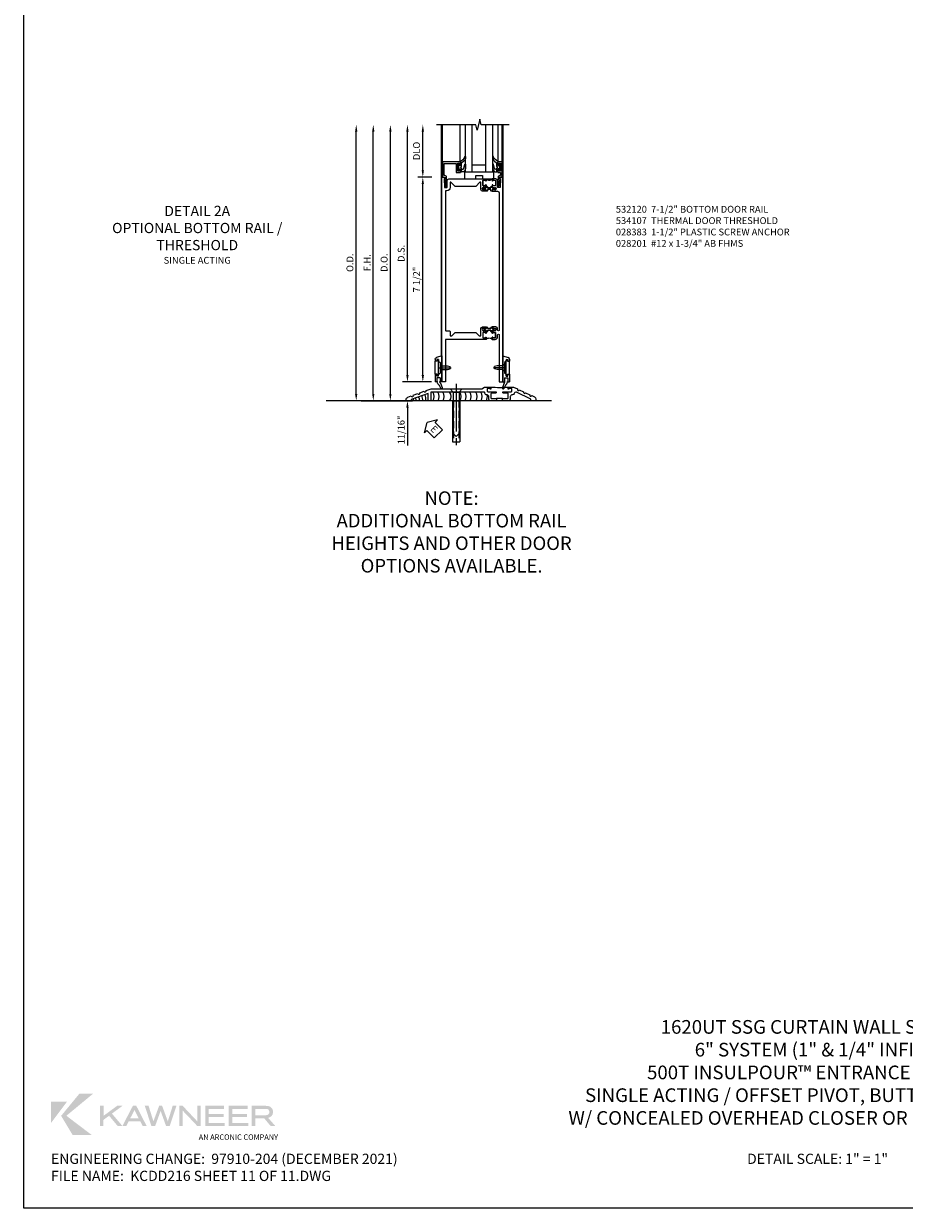
# Model space of a CAD drawing. Units: inches. Extents: x 0 to 152, y 0 to 97.
# Drawn here: x 0 to 32, y 0 to 43 of the extents above; entities that cross this region are included whole.
import ezdxf

# ---------------------------------------------------------------- set-up
doc = ezdxf.new("R2010")
doc.units = ezdxf.units.IN
doc.header["$MEASUREMENT"] = 0
doc.linetypes.add('CENTER', pattern=[2, 1.25, -0.25, 0.25, -0.25])
doc.linetypes.add('HIDDEN', pattern=[0.375, 0.25, -0.125])
doc.layers.get('0').update_dxf_attribs({"color": 4})
for name, color, linetype in [('CENTER', 1, 'CENTER'), ('DIME', 2, 'Continuous'), ('FORMAT', 7, 'Continuous'), ('Kawneer Logo-English', 7, 'Continuous'), ('PARTSLIST', 3, 'Continuous'), ('TEXT', 3, 'Continuous')]:
    doc.layers.add(name, color=color, linetype=linetype)
doc.styles.get("Standard").update_dxf_attribs({"font": 'arial.ttf'})
doc.dimstyles.new('EXT_ON-OFF', dxfattribs={"dimscale": 2, "dimtxt": 0.125, "dimasz": 0.125, "dimexe": 0.09, "dimexo": 0.1875, "dimgap": 0.05, "dimtad": 3, "dimdec": 5, "dimzin": 3, "dimdsep": 46, "dimlunit": 5, "dimtxsty": 'Standard', "dimcen": 0, "dimse2": 1, "dimazin": 0, "dimtfac": 1, "dimtdec": 5, "dimtofl": 0, "dimtmove": 0, "dimatfit": 0, "dimfxl": 1, "dimfrac": 2, "dimtolj": 1, "dimtzin": 3, "dimarcsym": 0})
doc.dimstyles.new('EXT_ON-ON', dxfattribs={"dimscale": 2, "dimtxt": 0.125, "dimasz": 0.125, "dimexe": 0.09, "dimexo": 0.1875, "dimgap": 0.05, "dimtad": 3, "dimdec": 5, "dimzin": 3, "dimdsep": 46, "dimlunit": 5, "dimtxsty": 'Standard', "dimcen": 0, "dimazin": 0, "dimtfac": 1, "dimtdec": 5, "dimtofl": 0, "dimtmove": 0, "dimatfit": 0, "dimfxl": 1, "dimfrac": 2, "dimtolj": 1, "dimtzin": 3, "dimarcsym": 0})

# ---------------------------------------------------------------- blocks, each defined once
blk = doc.blocks.new('Kawneer Logo English')
at = {"layer": 'Kawneer Logo-English'}
for points in [[(0.0002, 0.2564), (0, 0.1137), (0.0012, 0.1153), (0.0046, 0.1197), (0.0099, 0.1268), (0.0167, 0.136), (0.0248, 0.1468), (0.0339, 0.1588), (0.0435, 0.1717), (0.0535, 0.185), (0.0634, 0.1984), (0.073, 0.2112), (0.0821, 0.2234), (0.0902, 0.2342), (0.097, 0.2433), (0.1022, 0.2503), (0.1057, 0.2549), (0.1069, 0.2565)], [(0.2706, 0.0336), (0.2688, 0.035), (0.2633, 0.0391), (0.255, 0.0454), (0.2442, 0.0536), (0.2314, 0.0633), (0.2173, 0.0741), (0.202, 0.0857), (0.1863, 0.0976), (0.1706, 0.1096), (0.1553, 0.1211), (0.1411, 0.132), (0.1285, 0.1417), (0.1176, 0.15), (0.1094, 0.1563), (0.1041, 0.1604), (0.1023, 0.1619), (0.1044, 0.1637), (0.1101, 0.1683), (0.1189, 0.1757), (0.1304, 0.1851), (0.1439, 0.1963), (0.159, 0.2087), (0.1751, 0.2221), (0.1917, 0.2359), (0.2083, 0.2496), (0.2244, 0.2628), (0.2395, 0.2753), (0.253, 0.2864), (0.2644, 0.2959), (0.2731, 0.3031), (0.2788, 0.3078), (0.2808, 0.3095), (0.2799, 0.3095), (0.277, 0.3096), (0.2725, 0.3096), (0.2666, 0.3096), (0.2597, 0.3096), (0.252, 0.3096), (0.2438, 0.3096), (0.2352, 0.3096), (0.2267, 0.3096), (0.2184, 0.3095), (0.2106, 0.3095), (0.2037, 0.3095), (0.1979, 0.3095), (0.1933, 0.3095), (0.1904, 0.3095), (0.1894, 0.3095), (0.188, 0.3078), (0.1841, 0.303), (0.1781, 0.2958), (0.1702, 0.2862), (0.161, 0.2751), (0.1507, 0.2625), (0.1396, 0.2491), (0.1283, 0.2352), (0.1169, 0.2214), (0.1059, 0.208), (0.0955, 0.1955), (0.0863, 0.1843), (0.0785, 0.1748), (0.0724, 0.1675), (0.0686, 0.1627), (0.0672, 0.1612), (0.068, 0.1597), (0.0704, 0.1556), (0.0743, 0.1493), (0.0791, 0.1412), (0.0849, 0.1315), (0.0913, 0.1208), (0.0982, 0.1092), (0.1053, 0.0973), (0.1124, 0.0855), (0.1193, 0.0739), (0.1257, 0.0632), (0.1315, 0.0535), (0.1364, 0.0454), (0.1402, 0.0391), (0.1426, 0.035), (0.1435, 0.0336)], [(0.8092, 0.2278), (0.7789, 0.1309), (0.7782, 0.1288), (0.7776, 0.127), (0.7771, 0.1253), (0.7767, 0.1238), (0.7764, 0.1249), (0.7761, 0.126), (0.7759, 0.1268), (0.7758, 0.1272), (0.7756, 0.128), (0.7751, 0.1292), (0.774, 0.1323), (0.7721, 0.1373), (0.7698, 0.1436), (0.7671, 0.1512), (0.764, 0.1596), (0.7606, 0.1686), (0.7573, 0.1779), (0.7539, 0.1872), (0.7506, 0.1962), (0.7475, 0.2046), (0.7448, 0.2122), (0.7424, 0.2185), (0.7406, 0.2235), (0.7395, 0.2266), (0.7391, 0.2278), (0.7191, 0.2278), (0.6843, 0.1336), (0.6832, 0.1306), (0.6824, 0.1282), (0.6817, 0.1261), (0.6812, 0.1241), (0.6809, 0.1251), (0.6805, 0.1262), (0.6802, 0.1273), (0.6799, 0.1287), (0.6795, 0.1298), (0.6785, 0.1329), (0.677, 0.1378), (0.675, 0.1442), (0.6726, 0.1516), (0.67, 0.16), (0.6672, 0.169), (0.6643, 0.1782), (0.6614, 0.1875), (0.6586, 0.1964), (0.656, 0.2047), (0.6536, 0.2123), (0.6516, 0.2186), (0.6501, 0.2235), (0.6491, 0.2266), (0.6488, 0.2278), (0.6238, 0.2278), (0.6676, 0.0927), (0.6923, 0.0927), (0.726, 0.1855), (0.727, 0.1883), (0.7278, 0.1906), (0.7285, 0.1928), (0.729, 0.1947), (0.7299, 0.1922), (0.7307, 0.1894), (0.7318, 0.1863), (0.7331, 0.1827), (0.7655, 0.0927), (0.7896, 0.0927), (0.8341, 0.2278), (0.8306, 0.2278)], [(0.9726, 0.2278), (0.9726, 0.1355), (0.973, 0.1265), (0.973, 0.1255), (0.9731, 0.1238), (0.9717, 0.1254), (0.9711, 0.1263), (0.9642, 0.1339), (0.8756, 0.2278), (0.853, 0.2278), (0.853, 0.0927), (0.8757, 0.0927), (0.8757, 0.1928), (0.8757, 0.1931), (0.8756, 0.194), (0.8755, 0.1953), (0.8754, 0.1968), (0.8756, 0.1965), (0.8757, 0.1963), (0.8765, 0.1955), (0.8782, 0.1936), (0.8798, 0.1918), (0.8805, 0.1909), (0.8816, 0.1898), (0.8845, 0.1867), (0.8892, 0.1819), (0.8952, 0.1756), (0.9021, 0.1681), (0.91, 0.1598), (0.9184, 0.151), (0.9272, 0.1418), (0.9358, 0.1326), (0.9442, 0.1237), (0.9521, 0.1154), (0.9591, 0.108), (0.965, 0.1017), (0.9696, 0.0969), (0.9726, 0.0938), (0.9736, 0.0927), (0.9952, 0.0927), (0.9952, 0.2278), (0.9927, 0.2278)], [(1.0494, 0.1526), (1.0512, 0.1526), (1.0549, 0.1526), (1.0602, 0.1526), (1.0668, 0.1526), (1.0744, 0.1526), (1.0827, 0.1526), (1.0915, 0.1526), (1.1006, 0.1526), (1.1095, 0.1526), (1.1182, 0.1526), (1.1262, 0.1526), (1.1334, 0.1526), (1.1396, 0.1526), (1.1442, 0.1526), (1.1472, 0.1526), (1.1482, 0.1526), (1.1482, 0.173), (1.1472, 0.173), (1.1442, 0.173), (1.1396, 0.173), (1.1335, 0.173), (1.1262, 0.173), (1.1182, 0.173), (1.1095, 0.173), (1.1006, 0.173), (1.0915, 0.173), (1.0827, 0.173), (1.0744, 0.173), (1.0668, 0.173), (1.0602, 0.173), (1.0549, 0.173), (1.0512, 0.173), (1.0494, 0.173), (1.0494, 0.1754), (1.0494, 0.1794), (1.0494, 0.1844), (1.0494, 0.1899), (1.0494, 0.1953), (1.0494, 0.2003), (1.0494, 0.2043), (1.0494, 0.2067), (1.0512, 0.2067), (1.055, 0.2067), (1.0605, 0.2067), (1.0672, 0.2067), (1.075, 0.2067), (1.0835, 0.2067), (1.0925, 0.2067), (1.1019, 0.2067), (1.1111, 0.2067), (1.12, 0.2067), (1.1283, 0.2067), (1.1356, 0.2067), (1.1419, 0.2067), (1.1466, 0.2067), (1.1497, 0.2067), (1.1508, 0.2067), (1.1508, 0.2278), (1.1483, 0.2278), (1.0259, 0.2278), (1.0259, 0.0927), (1.1556, 0.0927), (1.1556, 0.1137), (1.1545, 0.1137), (1.1512, 0.1137), (1.1462, 0.1137), (1.1397, 0.1137), (1.1319, 0.1137), (1.1232, 0.1137), (1.1139, 0.1137), (1.1043, 0.1137), (1.0945, 0.1137), (1.0851, 0.1137), (1.0761, 0.1137), (1.0679, 0.1137), (1.0609, 0.1137), (1.0552, 0.1137), (1.0513, 0.1137), (1.0494, 0.1137), (1.0494, 0.1164), (1.0494, 0.1209), (1.0494, 0.1267), (1.0494, 0.1331), (1.0494, 0.1395), (1.0494, 0.1453), (1.0494, 0.1499)], [(1.2056, 0.1526), (1.2075, 0.1526), (1.2112, 0.1526), (1.2165, 0.1526), (1.223, 0.1526), (1.2306, 0.1526), (1.239, 0.1526), (1.2478, 0.1526), (1.2568, 0.1526), (1.2658, 0.1526), (1.2744, 0.1526), (1.2826, 0.1526), (1.2897, 0.1526), (1.2958, 0.1526), (1.3005, 0.1526), (1.3035, 0.1526), (1.3045, 0.1526), (1.3045, 0.173), (1.3035, 0.173), (1.3005, 0.173), (1.2958, 0.173), (1.2897, 0.173), (1.2826, 0.173), (1.2744, 0.173), (1.2658, 0.173), (1.2568, 0.173), (1.2478, 0.173), (1.239, 0.173), (1.2306, 0.173), (1.223, 0.173), (1.2165, 0.173), (1.2112, 0.173), (1.2075, 0.173), (1.2056, 0.173), (1.2056, 0.1754), (1.2056, 0.1794), (1.2056, 0.1844), (1.2056, 0.1899), (1.2056, 0.1953), (1.2056, 0.2003), (1.2056, 0.2043), (1.2056, 0.2067), (1.2075, 0.2067), (1.2113, 0.2067), (1.2167, 0.2067), (1.2234, 0.2067), (1.2313, 0.2067), (1.2397, 0.2067), (1.2489, 0.2067), (1.2581, 0.2067), (1.2674, 0.2067), (1.2762, 0.2067), (1.2845, 0.2067), (1.2919, 0.2067), (1.2981, 0.2067), (1.3029, 0.2067), (1.306, 0.2067), (1.3071, 0.2067), (1.3071, 0.2278), (1.3046, 0.2278), (1.1822, 0.2278), (1.1822, 0.0927), (1.3119, 0.0927), (1.3119, 0.1137), (1.3107, 0.1137), (1.3075, 0.1137), (1.3024, 0.1137), (1.2959, 0.1137), (1.2882, 0.1137), (1.2795, 0.1137), (1.2702, 0.1137), (1.2605, 0.1137), (1.2508, 0.1137), (1.2413, 0.1137), (1.2324, 0.1137), (1.2242, 0.1137), (1.2172, 0.1137), (1.2115, 0.1137), (1.2076, 0.1137), (1.2056, 0.1137), (1.2056, 0.1164), (1.2056, 0.1209), (1.2056, 0.1267), (1.2056, 0.1331), (1.2056, 0.1395), (1.2056, 0.1453), (1.2056, 0.1499)]]:
    blk.add_hatch(color=256, dxfattribs=at).paths.add_polyline_path(points)
h = blk.add_hatch(color=256, dxfattribs=at)
h.paths.add_polyline_path([(0.527, 0.1446), (0.529, 0.1487), (0.5323, 0.1552), (0.5365, 0.1634), (0.541, 0.1723), (0.5453, 0.1808), (0.5491, 0.1882), (0.5516, 0.1932), (0.5526, 0.1952), (0.5528, 0.1958), (0.5534, 0.1971), (0.5542, 0.199), (0.555, 0.2013), (0.5555, 0.2001), (0.5561, 0.1989), (0.5567, 0.1975), (0.5575, 0.1959), (0.5583, 0.1943), (0.5606, 0.1896), (0.564, 0.1829), (0.568, 0.1749), (0.5724, 0.1662), (0.5766, 0.1578), (0.5803, 0.1503), (0.5831, 0.1446), (0.5791, 0.1446), (0.5725, 0.1446), (0.5642, 0.1446), (0.555, 0.1446), (0.5459, 0.1446), (0.5376, 0.1446), (0.5311, 0.1446)], flags=16)
h.paths.add_polyline_path([(0.5657, 0.2278), (0.5444, 0.2278), (0.4748, 0.0934), (0.473, 0.0956), (0.47, 0.0991), (0.4661, 0.1037), (0.4616, 0.1091), (0.4563, 0.1153), (0.4507, 0.122), (0.4448, 0.1291), (0.4387, 0.1362), (0.4327, 0.1433), (0.4269, 0.1502), (0.4215, 0.1567), (0.4165, 0.1626), (0.4123, 0.1675), (0.4089, 0.1715), (0.4065, 0.1744), (0.4053, 0.1758), (0.4067, 0.1769), (0.4094, 0.1789), (0.4132, 0.1817), (0.4179, 0.1852), (0.4232, 0.1891), (0.4291, 0.1935), (0.4353, 0.1982), (0.4416, 0.2029), (0.4479, 0.2076), (0.454, 0.2121), (0.4596, 0.2163), (0.4646, 0.22), (0.4689, 0.2232), (0.4721, 0.2256), (0.4743, 0.2272), (0.475, 0.2278), (0.4674, 0.2278), (0.4396, 0.2278), (0.4386, 0.227), (0.4359, 0.2251), (0.4318, 0.2221), (0.4264, 0.2181), (0.4201, 0.2133), (0.4129, 0.208), (0.4051, 0.2023), (0.397, 0.1963), (0.3889, 0.1904), (0.3809, 0.1845), (0.3733, 0.1788), (0.3663, 0.1737), (0.3602, 0.1691), (0.355, 0.1654), (0.3513, 0.1626), (0.3491, 0.161), (0.3491, 0.1631), (0.3491, 0.1663), (0.3491, 0.1703), (0.3491, 0.175), (0.3491, 0.1802), (0.3491, 0.1858), (0.3491, 0.1917), (0.3491, 0.1975), (0.3491, 0.2033), (0.3491, 0.2088), (0.3491, 0.214), (0.3491, 0.2185), (0.3491, 0.2223), (0.3491, 0.2252), (0.3491, 0.2271), (0.3491, 0.2278), (0.3258, 0.2278), (0.3258, 0.0927), (0.3487, 0.0927), (0.3487, 0.0944), (0.3487, 0.0988), (0.3487, 0.1052), (0.3487, 0.1126), (0.3487, 0.12), (0.3487, 0.1267), (0.3487, 0.1318), (0.3487, 0.1343), (0.3507, 0.1357), (0.3549, 0.1388), (0.3605, 0.1429), (0.3669, 0.1476), (0.3733, 0.1523), (0.3792, 0.1566), (0.3837, 0.1599), (0.3862, 0.1618), (0.3873, 0.1604), (0.3895, 0.1578), (0.3925, 0.1542), (0.3965, 0.1495), (0.4009, 0.1443), (0.4058, 0.1384), (0.4109, 0.1322), (0.4162, 0.126), (0.4216, 0.1196), (0.4266, 0.1137), (0.4313, 0.108), (0.4355, 0.1029), (0.4391, 0.0987), (0.4418, 0.0955), (0.4436, 0.0934), (0.4442, 0.0927), (0.4743, 0.0927), (0.4754, 0.0927), (0.5008, 0.0927), (0.5015, 0.094), (0.5032, 0.0973), (0.5055, 0.1021), (0.5083, 0.1077), (0.5111, 0.1135), (0.5137, 0.1186), (0.5157, 0.1226), (0.5167, 0.1248), (0.518, 0.1248), (0.5207, 0.1248), (0.5246, 0.1248), (0.5296, 0.1248), (0.5353, 0.1248), (0.5415, 0.1248), (0.5482, 0.1248), (0.5551, 0.1248), (0.562, 0.1248), (0.5688, 0.1248), (0.575, 0.1248), (0.5807, 0.1248), (0.5856, 0.1248), (0.5896, 0.1248), (0.5923, 0.1248), (0.5936, 0.1248), (0.5946, 0.1226), (0.5966, 0.1186), (0.5992, 0.1135), (0.602, 0.1077), (0.6048, 0.1021), (0.6071, 0.0973), (0.6088, 0.094), (0.6094, 0.0927), (0.6364, 0.0927), (0.5672, 0.2278)])
h = blk.add_hatch(color=256, dxfattribs=at)
h.paths.add_polyline_path([(1.3584, 0.1651), (1.3584, 0.168), (1.3584, 0.1729), (1.3584, 0.1792), (1.3584, 0.1862), (1.3584, 0.1931), (1.3584, 0.1995), (1.3584, 0.2044), (1.3584, 0.2072), (1.3599, 0.2072), (1.3627, 0.2072), (1.3664, 0.2072), (1.3711, 0.2072), (1.3764, 0.2072), (1.3823, 0.2072), (1.3883, 0.2072), (1.3946, 0.2072), (1.4008, 0.2072), (1.4067, 0.2072), (1.4123, 0.2072), (1.4173, 0.2072), (1.4214, 0.2072), (1.4245, 0.2072), (1.4266, 0.2072), (1.4273, 0.2072), (1.431, 0.2071), (1.4343, 0.2069), (1.4359, 0.2067), (1.4374, 0.2064), (1.4389, 0.2061), (1.4404, 0.2056), (1.4417, 0.2051), (1.443, 0.2045), (1.4442, 0.2037), (1.4454, 0.2029), (1.4466, 0.2018), (1.4476, 0.2007), (1.4486, 0.1993), (1.4495, 0.1978), (1.4504, 0.1961), (1.4511, 0.1945), (1.4516, 0.193), (1.452, 0.1914), (1.4522, 0.19), (1.4524, 0.1887), (1.4524, 0.1875), (1.4525, 0.1863), (1.4524, 0.1845), (1.4522, 0.1828), (1.4519, 0.181), (1.4514, 0.1794), (1.4508, 0.1779), (1.4501, 0.1765), (1.4493, 0.1751), (1.4483, 0.1737), (1.447, 0.1723), (1.4457, 0.1711), (1.4443, 0.17), (1.4428, 0.169), (1.4412, 0.1682), (1.4396, 0.1675), (1.4379, 0.1669), (1.4361, 0.1665), (1.4342, 0.166), (1.4324, 0.1657), (1.4304, 0.1655), (1.4285, 0.1654), (1.4244, 0.1652), (1.4202, 0.1651), (1.4177, 0.1651), (1.4111, 0.1651), (1.4018, 0.1651), (1.391, 0.1651), (1.38, 0.1651), (1.37, 0.1651), (1.3623, 0.1651)], flags=16)
h.paths.add_polyline_path([(1.4438, 0.1486), (1.4469, 0.1492), (1.4495, 0.1499), (1.4519, 0.1506), (1.454, 0.1515), (1.4559, 0.1522), (1.4576, 0.153), (1.4591, 0.154), (1.4606, 0.1549), (1.4621, 0.1558), (1.4634, 0.1569), (1.4647, 0.158), (1.4659, 0.1591), (1.467, 0.1602), (1.468, 0.1613), (1.4689, 0.1626), (1.4699, 0.1637), (1.4706, 0.1649), (1.4715, 0.1662), (1.4721, 0.1674), (1.4728, 0.1686), (1.4733, 0.1699), (1.4738, 0.1711), (1.4743, 0.1724), (1.4747, 0.1737), (1.4754, 0.1761), (1.4758, 0.1785), (1.4762, 0.1808), (1.4765, 0.1831), (1.4766, 0.1851), (1.4767, 0.1871), (1.4766, 0.1889), (1.4765, 0.1906), (1.4764, 0.1924), (1.4761, 0.1941), (1.4758, 0.1958), (1.4756, 0.1974), (1.4751, 0.199), (1.4746, 0.2006), (1.4742, 0.2021), (1.4735, 0.2036), (1.473, 0.2051), (1.4722, 0.2065), (1.4715, 0.2079), (1.4706, 0.2092), (1.4698, 0.2105), (1.4689, 0.2118), (1.4679, 0.213), (1.4669, 0.2141), (1.4658, 0.2154), (1.4647, 0.2164), (1.4635, 0.2174), (1.4622, 0.2184), (1.461, 0.2194), (1.4596, 0.2203), (1.4583, 0.2211), (1.4568, 0.222), (1.4554, 0.2227), (1.4538, 0.2234), (1.4523, 0.224), (1.4507, 0.2246), (1.4491, 0.2251), (1.4473, 0.2256), (1.4452, 0.2262), (1.4433, 0.2265), (1.4411, 0.2269), (1.4389, 0.2272), (1.4364, 0.2274), (1.4335, 0.2276), (1.43, 0.2277), (1.4261, 0.2278), (1.426, 0.2278), (1.3349, 0.2278), (1.3349, 0.0927), (1.3586, 0.0927), (1.3586, 0.0947), (1.3586, 0.1001), (1.3586, 0.108), (1.3586, 0.117), (1.3586, 0.1263), (1.3586, 0.1348), (1.3586, 0.1413), (1.3586, 0.1448), (1.3623, 0.1448), (1.3694, 0.1448), (1.3787, 0.1448), (1.389, 0.1448), (1.3993, 0.1448), (1.4082, 0.1448), (1.4147, 0.1448), (1.4177, 0.1448), (1.4201, 0.142), (1.4252, 0.136), (1.4323, 0.1276), (1.4403, 0.1181), (1.4482, 0.1087), (1.455, 0.1006), (1.4599, 0.0948), (1.4618, 0.0927), (1.4925, 0.0927), (1.4907, 0.0948), (1.4856, 0.1005), (1.4785, 0.1088), (1.4701, 0.1183), (1.4615, 0.1282), (1.4536, 0.1373), (1.4474, 0.1445)])
at = {"layer": 'Kawneer Logo-English', "insert": (1.5101, 0.0373), "char_height": 0.036, "attachment_point": 3}
blk.add_mtext_dynamic_manual_height_columns('\\pxqr;{\\fArial TUR|b0|i0|c0|p34;\\T1.05;AN ARCONIC COMPANY}', width=0.61259, gutter_width=1, heights=[0], dxfattribs=at)
blk = doc.blocks.new('*D1999')
at = {"layer": 'DIME', "color": 0, "lineweight": -2, "transparency": 16777216}
for p, q in [((-1.25, 0.935), (-1.25, 1.185)), ((-0.375, 0.685), (-1.43, 0.685)), ((-2.938, 0), (-1.07, 0)), ((-1.25, -0.25), (-1.25, -1.644))]:
    blk.add_line(p, q, dxfattribs=at)
at = {"layer": 'DIME', "color": 0, "transparency": 16777216}
for points in [[(-1.292, 0.935), (-1.208, 0.935), (-1.25, 0.685)], [(-1.292, -0.25), (-1.208, -0.25), (-1.25, 0)]]:
    blk.add_solid(points, dxfattribs=at)
at = {"layer": 'DIME', "color": 0, "transparency": 16777216, "insert": (-1.479, -1.072), "char_height": 0.25, "attachment_point": 5, "rotation": 90}
blk.add_mtext('\\A1;11/16"', dxfattribs=at)
blk = doc.blocks.new('*D2003')
at = {"layer": 'DIME', "color": 0, "lineweight": -2, "transparency": 16777216}
for p, q in [((-3.125, 0.25), (-3.125, 9.855)), ((-2.938, 0), (-2.945, 0))]:
    blk.add_line(p, q, dxfattribs=at)
at = {"layer": 'DIME', "color": 0, "transparency": 16777216}
for points in [[(-3.167, 9.855), (-3.083, 9.855), (-3.125, 10.105)], [(-3.167, 0.25), (-3.083, 0.25), (-3.125, 0)]]:
    blk.add_solid(points, dxfattribs=at)
at = {"layer": 'DIME', "color": 0, "transparency": 16777216, "insert": (-3.354, 5.053), "char_height": 0.25, "attachment_point": 5, "rotation": 90}
blk.add_mtext('\\A1;O.D.', dxfattribs=at)
blk = doc.blocks.new('*D2004')
at = {"layer": 'DIME', "color": 0, "lineweight": -2, "transparency": 16777216}
for p, q in [((-2.5, 0.25), (-2.5, 9.855)), ((-2.938, 0), (-2.32, 0))]:
    blk.add_line(p, q, dxfattribs=at)
at = {"layer": 'DIME', "color": 0, "transparency": 16777216}
for points in [[(-2.542, 9.855), (-2.458, 9.855), (-2.5, 10.105)], [(-2.542, 0.25), (-2.458, 0.25), (-2.5, 0)]]:
    blk.add_solid(points, dxfattribs=at)
at = {"layer": 'DIME', "color": 0, "transparency": 16777216, "insert": (-2.725, 5.053), "char_height": 0.25, "attachment_point": 5, "rotation": 90}
blk.add_mtext('\\A1;F.H.', dxfattribs=at)
blk = doc.blocks.new('*D2005')
at = {"layer": 'DIME', "color": 0, "lineweight": -2, "transparency": 16777216}
for p, q in [((-1.875, 0.25), (-1.875, 9.855)), ((-2.938, 0), (-1.695, 0))]:
    blk.add_line(p, q, dxfattribs=at)
at = {"layer": 'DIME', "color": 0, "transparency": 16777216}
for points in [[(-1.917, 9.855), (-1.833, 9.855), (-1.875, 10.105)], [(-1.917, 0.25), (-1.833, 0.25), (-1.875, 0)]]:
    blk.add_solid(points, dxfattribs=at)
at = {"layer": 'DIME', "color": 0, "transparency": 16777216, "insert": (-2.104, 5.053), "char_height": 0.25, "attachment_point": 5, "rotation": 90}
blk.add_mtext('\\A1;D.O.', dxfattribs=at)
blk = doc.blocks.new('*D2006')
at = {"layer": 'DIME', "color": 0, "lineweight": -2, "transparency": 16777216}
for p, q in [((-1.25, 0.935), (-1.25, 9.855)), ((-0.375, 0.685), (-1.43, 0.685))]:
    blk.add_line(p, q, dxfattribs=at)
at = {"layer": 'DIME', "color": 0, "transparency": 16777216}
for points in [[(-1.292, 9.855), (-1.208, 9.855), (-1.25, 10.105)], [(-1.292, 0.935), (-1.208, 0.935), (-1.25, 0.685)]]:
    blk.add_solid(points, dxfattribs=at)
at = {"layer": 'DIME', "color": 0, "transparency": 16777216, "insert": (-1.479, 5.395), "char_height": 0.25, "attachment_point": 5, "rotation": 90}
blk.add_mtext('\\A1;D.S.', dxfattribs=at)
blk = doc.blocks.new('*D2007')
at = {"layer": 'DIME', "color": 0, "lineweight": -2, "transparency": 16777216}
for p, q in [((-0.363, 8.185), (-0.868, 8.185)), ((-0.688, 0.935), (-0.688, 7.935)), ((-0.375, 0.685), (-0.868, 0.685))]:
    blk.add_line(p, q, dxfattribs=at)
at = {"layer": 'DIME', "color": 0, "transparency": 16777216}
for points in [[(-0.729, 7.935), (-0.646, 7.935), (-0.688, 8.185)], [(-0.729, 0.935), (-0.646, 0.935), (-0.688, 0.685)]]:
    blk.add_solid(points, dxfattribs=at)
at = {"layer": 'DIME', "color": 0, "transparency": 16777216, "insert": (-0.917, 4.435), "char_height": 0.25, "attachment_point": 5, "rotation": 90}
blk.add_mtext('\\A1;7 1/2"', dxfattribs=at)
blk = doc.blocks.new('*D2008')
at = {"layer": 'DIME', "color": 0, "lineweight": -2, "transparency": 16777216}
for p, q in [((-0.687, 8.435), (-0.687, 9.855)), ((-0.363, 8.185), (-0.867, 8.185))]:
    blk.add_line(p, q, dxfattribs=at)
at = {"layer": 'DIME', "color": 0, "transparency": 16777216}
for points in [[(-0.729, 9.855), (-0.646, 9.855), (-0.687, 10.105)], [(-0.729, 8.435), (-0.646, 8.435), (-0.687, 8.185)]]:
    blk.add_solid(points, dxfattribs=at)
at = {"layer": 'DIME', "color": 0, "transparency": 16777216, "insert": (-0.917, 9.145), "char_height": 0.25, "attachment_point": 5, "rotation": 90}
blk.add_mtext('\\A1;DLO', dxfattribs=at)
blk = doc.blocks.new('B200045')
blk.add_lwpolyline([(-0.091, 0, -0.414214), (-0.094, 0.002), (-0.094, 0.563), (0.057, 0.563, -0.414214), (0.062, 0.558), (0.062, 0.482, -0.414214), (0.03, 0.45), (0.023, 0.45), (0.023, 0.512), (-0.031, 0.512), (-0.031, 0.218), (0.023, 0.218), (0.023, 0.279), (0.03, 0.279, -0.414214), (0.062, 0.247), (0.062, 0.168), (-0.036, 0.168), (-0.036, 0.058), (0, 0.058, -0.414214), (0.058, 0), (0.058, -0.06, -0.247203), (0.033, -0.107), (0.068, -0.302), (0.073, -0.302, -0.414214), (0.078, -0.307), (0.078, -0.347, -0.414214), (0.073, -0.352), (0.026, -0.352), (-0.023, -0.08), (-0.023, -0.06), (0, -0.063), (0, 0), (-0.094, 0)], format="xyb", close=True)
blk = doc.blocks.new('B522019')
blk.add_lwpolyline([(0, 0), (0, 0.067), (-0.023, 0.064), (-0.023, 0.084), (0.026, 0.356), (0.073, 0.356, -0.408224), (0.078, 0.351), (0.078, 0.311, -0.414214), (0.073, 0.306), (0.068, 0.306), (0.033, 0.115, -0.245359), (0.058, 0.067), (0.058, 0, -0.414214), (0, -0.058), (-0.036, -0.058), (-0.036, -0.504), (0.406, -0.504), (0.406, -0.167), (0.562, -0.167), (0.562, -0.247, -0.41003), (0.53, -0.279), (0.522, -0.279), (0.522, -0.217), (0.468, -0.217), (0.468, -0.512), (0.522, -0.512), (0.522, -0.45), (0.53, -0.45, -0.410031), (0.562, -0.482), (0.562, -0.557, -0.414214), (0.557, -0.562), (-0.094, -0.562), (-0.094, -0.005, -0.414214), (-0.089, 0)], format="xyb", close=True)
blk = doc.blocks.new('B027557-M')
for points in [[(0.139, 0.036, -0.365977), (0.123, 0.018, 0.845154), (0.123, -0.019, -0.365977), (0.139, -0.037), (0.139, -0.147), (0.103, -0.186, -0.677425), (0.094, -0.183), (0.094, -0.068, 0.414215), (0.084, -0.058), (0.05, -0.058, 0.414213), (0.04, -0.068), (0.04, -0.11, -1.414214), (0.008, -0.121), (0.008, -0.038, -0.414214), (0.027, -0.019, 1), (0.027, 0.018, -0.414214), (0.008, 0.037), (0.008, 0.12, -1.414217), (0.04, 0.109), (0.04, 0.068, 0.414212), (0.05, 0.058), (0.084, 0.058, 0.414215), (0.094, 0.068), (0.094, 0.172), (0.139, 0.172)], [(0.155, 0.079, -0.385371), (0.217, 0.03), (0.261, -0.109, 0.840148), (0.282, -0.107), (0.282, 0.052, 0.429334), (0.168, 0.172), (0.139, 0.172), (0.139, 0.079)], [(0.093, -0.213), (0.223, -0.309, -0.229622), (0.26, -0.388, 0.744792), (0.279, -0.396, 0.106684), (0.282, -0.371), (0.282, -0.323, 0.215079), (0.234, -0.237), (0.139, -0.147), (0.091, -0.198, 0.453762)]]:
    blk.add_lwpolyline(points, format="xyb", close=True)
blk = doc.blocks.new('B027339')
blk.add_lwpolyline([(0.406, 0), (0.406, 0.125), (0.656, 0.125), (0.656, 0), (1.062, 0), (1.062, 0.25), (0, 0.25), (0, 0)], close=True)
blk = doc.blocks.new('S522GT03')
for p, q in [((0.556, 0.57), (0.556, 1.92)), ((0.75, 0.187), (0.75, 1.92)), ((1, 0.187), (1, 1.92)), ((1.5, 0.187), (1.5, 1.92)), ((1.75, 0.187), (1.75, 1.92)), ((1.943, 0.57), (1.943, 1.92)), ((1.5, 0.437), (1, 0.437)), ((1.75, 0.187), (0.75, 0.187))]:
    blk.add_line(p, q)
at = {"xscale": -1, "rotation": 180}
for name, p in [('B522019', (0, 0)), ('B027557-M', (0.468, 0.364))]:
    blk.add_blockref(name, p, dxfattribs=at)
at = {"rotation": 180}
blk.add_blockref('B027557-M', (2.032, 0.364), dxfattribs=at)
at = {"xscale": -1}
blk.add_blockref('B200045', (2, 0), dxfattribs=at)
blk.add_blockref('B027339', (0.719, -0.063))
blk = doc.blocks.new('CLIP AND POUR')
for points in [[(-0.105, -0.042, 1), (-0.065, -0.042), (-0.065, -0.01, -0.414214), (-0.055, 0), (0.055, 0, -0.414214), (0.065, -0.01), (0.065, -0.042, 1), (0.105, -0.042), (0.105, -0.017, -0.198912), (0.108, -0.01), (0.126, 0.008, -0.198912), (0.133, 0.011), (0.181, 0.011, 0.191401), (0.2, 0.003), (0.223, 0.003, 1), (0.223, 0.059), (0.2, 0.059, 0.191401), (0.181, 0.051), (0.133, 0.051, -0.198912), (0.126, 0.054), (0.108, 0.072, -0.198912), (0.105, 0.079), (0.105, 0.104, 1), (0.065, 0.104), (0.065, 0.072, -0.414214), (0.055, 0.062), (-0.055, 0.062, -0.414214), (-0.065, 0.072), (-0.065, 0.104, 1), (-0.105, 0.104), (-0.105, 0.079, -0.198912), (-0.108, 0.072), (-0.126, 0.054, -0.198912), (-0.133, 0.051), (-0.181, 0.051, 0.191401), (-0.2, 0.059), (-0.223, 0.059, 1), (-0.223, 0.003), (-0.2, 0.003, 0.191401), (-0.181, 0.011), (-0.133, 0.011, -0.198912), (-0.126, 0.008), (-0.108, -0.01, -0.198912), (-0.105, -0.017)], [(-0.151, 0.342), (-0.22, 0.342, 0.414214), (-0.235, 0.327), (-0.235, 0.157, 0.414214), (-0.22, 0.142), (-0.151, 0.142, 0.414214), (-0.136, 0.157), (-0.136, 0.157, -1), (-0.105, 0.157), (-0.105, 0.104, -1), (-0.065, 0.104), (-0.065, 0.072, 0.414214), (-0.055, 0.062), (0.055, 0.062, 0.414214), (0.065, 0.072), (0.065, 0.104, -1), (0.105, 0.104), (0.105, 0.157, -1), (0.136, 0.157), (0.136, 0.157, 0.414214), (0.151, 0.142), (0.22, 0.142, 0.414214), (0.235, 0.157), (0.235, 0.327, 0.414214), (0.22, 0.342), (0.151, 0.342, 0.414214), (0.136, 0.327), (0.136, 0.327, -1), (0.105, 0.327), (0.105, 0.392, -0.47619), (-0.105, 0.392), (-0.105, 0.327, -1), (-0.136, 0.327), (-0.136, 0.327, 0.414214)], [(-0.156, 0.053), (-0.155, 0.054, -0.267949), (-0.153, 0.056), (-0.143, 0.055, 1), (-0.142, 0.075), (-0.152, 0.076, 0.267949), (-0.172, 0.065), (-0.173, 0.063, 0.008727), (-0.174, 0.063), (-0.181, 0.051), (-0.158, 0.051), (-0.157, 0.053, -0.008727)], [(-0.173, -0.001), (-0.172, -0.003, 0.267949), (-0.152, -0.014), (-0.142, -0.013, 1), (-0.143, 0.007), (-0.153, 0.006, -0.267949), (-0.155, 0.008), (-0.156, 0.009, -0.008727), (-0.157, 0.009), (-0.158, 0.011), (-0.181, 0.011), (-0.174, -0.001, 0.008727)], [(0.173, 0.063), (0.172, 0.065, 0.267949), (0.152, 0.076), (0.142, 0.075, 1), (0.143, 0.055), (0.153, 0.056, -0.267949), (0.155, 0.054), (0.156, 0.053, -0.008727), (0.157, 0.053), (0.158, 0.051), (0.181, 0.051), (0.174, 0.063, 0.008727)], [(0.156, 0.009), (0.155, 0.008, -0.267949), (0.153, 0.006), (0.143, 0.007, 1), (0.142, -0.013), (0.152, -0.014, 0.267949), (0.172, -0.003), (0.173, -0.001, 0.008727), (0.174, -0.001), (0.181, 0.011), (0.158, 0.011), (0.157, 0.009, -0.008727)]]:
    blk.add_lwpolyline(points, format="xyb", close=True)
blk = doc.blocks.new('P532024')
blk.add_lwpolyline([(0.137, 7.4165), (0.137, 7.3745, -1), (0.137, 7.3545), (0.137, 2.5805, 0.414213562), (0.152, 2.5655), (0.28, 2.5655, -0.414213562), (0.311, 2.5345), (0.311, 2.3745), (0.3735, 2.3745), (0.4985, 2.4995), (1.2485, 2.4995), (1.3735, 2.3745), (1.436, 2.3745), (1.436, 2.6415, -0.414213562), (1.498, 2.7035), (1.636, 2.7035), (1.636, 2.6655), (1.616, 2.6455), (1.616, 2.6555), (1.572, 2.6555), (1.562, 2.6455), (1.5405, 2.6455), (1.5405, 2.6585), (1.519, 2.6585, 0.75), (1.519, 2.5625), (1.5405, 2.5625), (1.5405, 2.5755), (1.562, 2.5755), (1.572, 2.5655), (1.616, 2.5655), (1.616, 2.5755), (1.636, 2.5555), (1.636, 2.484125, -1), (1.60475, 2.484125), (1.60475, 2.4845, 0.414213562), (1.58975, 2.4995), (1.521, 2.4995, 0.414213562), (1.506, 2.4845), (1.506, 2.3145, 0.414213562), (1.521, 2.2995), (1.58975, 2.2995, 0.414213562), (1.60475, 2.3145), (1.60475, 2.314875, -1), (1.636, 2.314875), (1.636, 2.2495), (0.137, 2.2495), (0.137, 0.6875), (0.012, 0.6875), (0.012, 8.1875), (0.124, 8.1875), (0.124, 8.1375), (0.092, 8.1375), (0.108, 7.8135), (0.187, 7.8135, 0.414213562), (0.202, 7.8285), (0.202, 8.0635, -0.414213562), (0.264, 8.1255), (1.636, 8.1255), (1.636, 8.060125, -1), (1.60475, 8.060125), (1.60475, 8.0605, 0.414213562), (1.58975, 8.0755), (1.521, 8.0755, 0.414213562), (1.506, 8.0605), (1.506, 7.8905, 0.414213562), (1.521, 7.8755), (1.58975, 7.8755, 0.414213562), (1.60475, 7.8905), (1.60475, 7.890875, -1), (1.636, 7.890875), (1.636, 7.8195), (1.616, 7.7995), (1.616, 7.8095), (1.572, 7.8095), (1.562, 7.7995), (1.5405, 7.7995), (1.5405, 7.8125), (1.519, 7.8125, 0.75), (1.519, 7.7165), (1.5405, 7.7165), (1.5405, 7.7295), (1.562, 7.7295), (1.572, 7.7195), (1.616, 7.7195), (1.616, 7.7295), (1.636, 7.7095), (1.636, 7.6715), (1.498, 7.6715, -0.414213562), (1.436, 7.7335), (1.436, 8.0005), (1.4045, 8.0005), (1.2485, 7.8445), (0.4985, 7.8445), (0.3425, 8.0005), (0.311, 8.0005), (0.311, 7.8135, -0.414213562), (0.186, 7.6885), (0.137, 7.6885), (0.137, 7.4985, -1), (0.137, 7.4785), (0.137, 7.4365, -1)], format="xyb", close=True)
blk = doc.blocks.new('P532023')
blk.add_lwpolyline([(1.961, 2.2495, 0.414213562), (2.049, 2.3375), (2.049, 2.4085, -1), (2.111, 2.4085), (2.111, 0.6875), (2.236, 0.6875), (2.236, 8.1875), (2.124, 8.1875), (2.124, 8.1375), (2.156, 8.1375), (2.14, 7.8135), (2.061, 7.8135, -0.414213562), (2.046, 7.8285), (2.046, 8.0635, 0.414213562), (1.984, 8.1255), (1.846, 8.1255), (1.846, 8.060125, 1), (1.87725, 8.060125), (1.87725, 8.0605, -0.414213562), (1.89225, 8.0755), (1.961, 8.0755, -0.414213562), (1.976, 8.0605), (1.976, 7.8905, -0.414213562), (1.961, 7.8755), (1.89225, 7.8755, -0.414213562), (1.87725, 7.8905), (1.87725, 7.890875, 1), (1.846, 7.890875), (1.846, 7.8195), (1.866, 7.7995), (1.866, 7.8095), (1.91, 7.8095), (1.92, 7.7995), (1.9415, 7.7995), (1.9415, 7.8125), (1.963, 7.8125, -0.75), (1.963, 7.7165), (1.9415, 7.7165), (1.9415, 7.7295), (1.92, 7.7295), (1.91, 7.7195), (1.866, 7.7195), (1.866, 7.7295), (1.846, 7.7095), (1.846, 7.6715), (2.0485, 7.6715, -0.414213562), (2.111, 7.609), (2.111, 7.4815, 1), (2.111, 7.4615), (2.111, 7.4195, 1), (2.111, 7.3995), (2.111, 7.3575, 1), (2.111, 7.3375), (2.111, 2.5955, -1), (2.049, 2.5955), (2.049, 2.6415, 0.414213562), (1.987, 2.7035), (1.846, 2.7035), (1.846, 2.6655), (1.866, 2.6455), (1.866, 2.6555), (1.91, 2.6555), (1.92, 2.6455), (1.9415, 2.6455), (1.9415, 2.6585), (1.963, 2.6585, -0.75), (1.963, 2.5625), (1.9415, 2.5625), (1.9415, 2.5755), (1.92, 2.5755), (1.91, 2.5655), (1.866, 2.5655), (1.866, 2.5755), (1.846, 2.5555), (1.846, 2.484125, 1), (1.87725, 2.484125), (1.87725, 2.4845, -0.414213562), (1.89225, 2.4995), (1.961, 2.4995, -0.414213562), (1.976, 2.4845), (1.976, 2.3145, -0.414213562), (1.961, 2.2995), (1.89225, 2.2995, -0.414213562), (1.87725, 2.3145), (1.87725, 2.314875, 1), (1.846, 2.314875), (1.846, 2.2495)], format="xyb", close=True)
blk = doc.blocks.new('B532120')
for name in ['P532024', 'P532023']:
    blk.add_blockref(name, (0, 0))
at = {"xscale": -1}
blk.add_blockref('CLIP AND POUR', (1.741, 7.7335), dxfattribs=at)
at = {"rotation": 180}
blk.add_blockref('CLIP AND POUR', (1.741, 2.6415), dxfattribs=at)
blk = doc.blocks.new('eseal2')
at = {"layer": 'TEXT', "color": 7}
for p, q in [((0.196, 0.338), (0, 0)), ((0.196, -0.338), (0, 0)), ((0.196, 0.21), (0.196, 0.338)), ((0.575, 0.21), (0.196, 0.21)), ((0.575, 0.21), (0.575, -0.21)), ((0.575, -0.21), (0.196, -0.21)), ((0.196, -0.21), (0.196, -0.338))]:
    blk.add_line(p, q, dxfattribs=at)
at = {"layer": 'TEXT', "color": 3}
blk.add_text('E', height=0.25, dxfattribs=at).set_placement((0.247, -0.116))
blk = doc.blocks.new('B028383')
at = {"color": 1, "linetype": 'CENTER'}
blk.add_line((-0.125, 0), (1.625, 0), dxfattribs=at)
for p, q in [((0, -0.1325), (0, 0.1325)), ((0, 0.1325), (1.5, 0.1325)), ((1.5, -0.1325), (1.5, 0.1325)), ((0, -0.1325), (1.5, -0.1325))]:
    blk.add_line(p, q)
at = {"color": 3, "linetype": 'HIDDEN'}
for p, q in [((0, 0.1013), (1.5, 0.1013)), ((0, -0.1013), (1.5, -0.1013))]:
    blk.add_line(p, q, dxfattribs=at)
blk = doc.blocks.new('B028201')
for p, q in [((0, 0.219), (0.128, 0.108)), ((0.128, 0.108), (1.642, 0.108)), ((0.128, -0.108), (0.128, 0.108)), ((1.75, 0), (1.642, 0.108)), ((1.75, 0), (1.642, -0.108)), ((0, -0.219), (0.128, -0.108)), ((0.128, -0.108), (1.642, -0.108))]:
    blk.add_line(p, q)
at = {"layer": 'CENTER'}
blk.add_line((-0.185, 0), (1.941, 0), dxfattribs=at)
blk = doc.blocks.new('B534107')
blk.add_line((2.479, -0.605), (2.26, -0.605))
at = {"color": 4}
for points in [[(2.26, -0.685), (2.254, -0.685), (2.244, -0.675), (2.234, -0.685), (2.039, -0.685, -0.414214), (1.977, -0.623), (1.977, -0.537, 0.414214), (1.915, -0.475), (1.898, -0.475, -0.414214), (1.836, -0.413), (1.836, -0.402, 0.414214), (1.806, -0.372), (-0.143, -0.372), (-0.143, -0.685), (-0.237, -0.685), (-0.237, -0.42), (-0.862, -0.647), (-0.862, -0.685), (-1.05, -0.685), (-1.05, -0.645, -0.315299), (-0.99, -0.561), (-0.859, -0.513, 1), (-0.785, -0.486), (-0.624, -0.427, 1), (-0.55, -0.401), (-0.389, -0.342, 1), (-0.315, -0.315), (-0.128, -0.247), (1.72, -0.247), (1.82, -0.189, -0.131652), (1.835, -0.185), (2.057, -0.185), (2.057, -0.251, -1.023133), (2.026, -0.251, 0.427673), (2.011, -0.235), (1.931, -0.235, 0.414214), (1.916, -0.25), (1.916, -0.324, 0.414214), (1.947, -0.355), (2.229, -0.355, -0.414214), (2.244, -0.37), (2.244, -0.39, -0.414214), (2.229, -0.405), (2.087, -0.405, 0.414214), (2.057, -0.435), (2.057, -0.59, 0.414214), (2.072, -0.605), (2.26, -0.605)], [(2.479, -0.685), (2.479, -0.605), (2.667, -0.605, 0.414214), (2.682, -0.59), (2.682, -0.435, 0.414214), (2.652, -0.405), (2.509, -0.405, -0.414214), (2.494, -0.39), (2.494, -0.37, -0.414214), (2.509, -0.355), (2.792, -0.355, 0.414214), (2.823, -0.324), (2.823, -0.25, 0.414214), (2.808, -0.235), (2.728, -0.235, 0.419023), (2.713, -0.25, -1.008231), (2.682, -0.251), (2.682, -0.185), (2.864, -0.185, -0.109518), (2.877, -0.188), (3.023, -0.256, 1), (3.093, -0.289), (3.249, -0.362, 1), (3.32, -0.395), (3.476, -0.467, 1), (3.547, -0.5), (3.649, -0.548, -0.291473), (3.701, -0.629), (3.701, -0.685), (3.513, -0.685), (3.513, -0.623), (2.989, -0.378, 0.492589), (2.902, -0.424, -0.363463), (2.841, -0.475), (2.824, -0.475, 0.414214), (2.762, -0.537), (2.762, -0.623, -0.414214), (2.7, -0.685), (2.504, -0.685), (2.494, -0.675), (2.484, -0.685)]]:
    blk.add_lwpolyline(points, format="xyb", close=True, dxfattribs=at)
blk.add_lwpolyline([(2.057, -0.185, 0.0416), (2.682, -0.185)], format="xyb")
blk = doc.blocks.new('S532MD01')
for centre, start, end in [((-0.291, -0.53), 324.5107, 35.4893), ((-0.106, -0.53), 324.5107, 35.4893), ((0.078, -0.53), 324.5107, 35.4893), ((0.325, -0.53), 324.5107, 35.4893), ((0.694, -0.53), 324.5107, 35.4893), ((0.879, -0.53), 324.5107, 35.4893), ((1.064, -0.53), 324.5107, 35.4893), ((1.287, -0.53), 324.5107, 35.4893), ((1.471, -0.53), 324.5107, 35.4893), ((-1.094, -0.785), 22.9177, 30.4506), ((-1.02, -0.758), 18.1008, 30.8633), ((-0.939, -0.726), 8.8154, 30.2127), ((-0.825, -0.683), 359.7602, 30.0069), ((-0.711, -0.641), 350.6989, 29.8013), ((-0.597, -0.6), 341.3938, 29.9177), ((1.656, -0.53), 324.5107, 11.7204)]:
    blk.add_arc(centre, 0.269, start, end)
blk.add_blockref('B534107', (0, 0))
at = {"rotation": 270}
blk.add_blockref('B028201', (0.781, -0.248), dxfattribs=at)
at = {"linetype": 'Continuous', "rotation": 270}
blk.add_blockref('B028383', (0.781, -0.686), dxfattribs=at)
at = {"layer": 'TEXT', "rotation": 315}
blk.add_blockref('eseal2', (-0.276, -1.489), dxfattribs=at)
blk = doc.blocks.new('B028315')
for p, q in [((0, 0.13), (0.053, 0.085)), ((0.053, 0.085), (0.053, -0.085)), ((0.053, 0.069), (0.275, 0.069)), ((0.275, 0.069), (0.375, 0.047)), ((0.375, 0.047), (0.375, -0.047)), ((0, -0.13), (0.053, -0.085)), ((0.053, -0.069), (0.275, -0.069)), ((0.275, -0.069), (0.375, -0.047))]:
    blk.add_line(p, q)
at = {"layer": 'CENTER'}
blk.add_line((-0.038, 0), (0.407, 0), dxfattribs=at)
blk = doc.blocks.new('B200429')
for p, q in [((0.055, -0.26925), (0.055, 0.2705)), ((0.109, 0.235), (0.109, 0.2705)), ((0.109, 0.235), (0.18, 0.235)), ((0.18, -0.235), (0.18, 0.235)), ((0.109, -0.235), (0.18, -0.235)), ((0.109, -0.26925), (0.109, -0.235))]:
    blk.add_line(p, q)
for centre, start, end in [((0.082, 0.2705), 0, 180), ((0.082, -0.26925), 180, 0)]:
    blk.add_arc(centre, 0.027, start, end)
blk = doc.blocks.new('B027309')
for p, q in [((-0.065, 0), (0.065, 0)), ((-0.065, 0), (-0.065, -0.135)), ((0.065, 0), (0.065, -0.135)), ((-0.069, -0.202), (-0.129, -0.36)), ((-0.075, -0.189), (-0.062, -0.184)), ((-0.069, -0.202), (-0.075, -0.189)), ((-0.065, -0.135), (-0.045, -0.135)), ((-0.021, -0.278), (-0.063, -0.345)), ((0.027, -0.219), (-0.01, -0.261)), ((0.045, -0.135), (0.065, -0.135)), ((0.046, -0.164), (0.045, -0.135))]:
    blk.add_line(p, q)
blk.add_lwpolyline([(-0.063, -0.345), (-0.063, -0.35), (-0.064, -0.356), (-0.065, -0.362), (-0.066, -0.368), (-0.067, -0.374), (-0.069, -0.379), (-0.072, -0.384), (-0.075, -0.388)])
for centre, radius, start, end in [((-0.103, -0.376), 0.0301, 147.3503, 337.8368), ((-0.197, -0.099), 0.159, 327.8039, 345.5256), ((-0.045, -0.138), 0.00313, 345.5256, 90), ((0.036, -0.302), 0.0625, 138.2503, 157.5), ((-0.032, -0.167), 0.0781, 318.2503, 2.5)]:
    blk.add_arc(centre, radius, start, end)
blk = doc.blocks.new('B027406')
for p, q in [((0, 0.952), (0.204, 0.897)), ((0, 0.952), (0, 0)), ((0.125, 0.765), (0.07, 0.717)), ((0.07, 0.717), (0.07, 0.329)), ((0.125, 0.828), (0.188, 0.828)), ((0.125, 0.828), (0.125, 0.765)), ((0.188, 0.828), (0.188, 0.796)), ((0.219, 0.765), (0.25, 0.765)), ((0.25, 0.837), (0.25, 0.765)), ((0, 0), (0.054, 0)), ((0.06, 0.157), (0.19, 0.157)), ((0.06, 0.157), (0.06, 0.022)), ((0.06, 0.157), (0.06, 0.022)), ((0.06, 0.022), (0.08, 0.022)), ((0.125, 0.281), (0.07, 0.329)), ((0.125, 0.219), (0.125, 0.281)), ((0.125, 0.219), (0.188, 0.219)), ((0.17, 0.022), (0.19, 0.022)), ((0.188, 0.219), (0.188, 0.25)), ((0.19, 0.157), (0.19, 0.022)), ((0.196, 0), (0.25, 0)), ((0.219, 0.281), (0.25, 0.281)), ((0.25, 0.281), (0.25, 0))]:
    blk.add_line(p, q)
for centre, radius, start, end in [((0.188, 0.837), 0.0625, 0, 75), ((0.219, 0.796), 0.0312, 180, 270), ((0.054, 0.026), 0.026, 270, 351.1501), ((0.196, 0.026), 0.026, 188.8499, 270), ((0.219, 0.25), 0.0312, 90, 180)]:
    blk.add_arc(centre, radius, start, end)
blk = doc.blocks.new('B200424')
for name, p in [('B027406', (0, 0)), ('B027309', (0.125, 0.157))]:
    blk.add_blockref(name, p)
blk = doc.blocks.new('S532MD02')
for name, p in [('B200424', (0.012, 0)), ('B200429', (0.082, 0.52325))]:
    blk.add_blockref(name, p)
at = {"rotation": 180}
blk.add_blockref('B028315', (0.082, 0.52325), dxfattribs=at)
blk = doc.blocks.new('S532BR03S532MD01MD02KCADS')
for p, q in [((0, 1.633775), (0, 10.10549)), ((0.03, 8.74694), (0.03, 10.10544)), ((2.21775, 8.74744), (2.21775, 10.10544)), ((2.25, 1.63329), (2.25, 10.10549)), ((4.01922, 0), (-1.97588, 0)), ((-1.117232, -0.00005), (-4.227946, -0.00005))]:
    blk.add_line(p, q)
blk.add_lwpolyline([(2.476107, 10.10544), (1.451107, 10.10544), (1.401107, 10.30544), (1.301107, 9.90544), (1.251107, 10.10544), (-0.181993, 10.10544)])
for name, p in [('S522GT03', (0.124, 8.18494)), ('B532120', (0, -0.00256)), ('S532MD02', (2.224, 0.685041)), ('S532MD01', (-0.25, 0.684991))]:
    blk.add_blockref(name, p)
at = {"xscale": -1}
blk.add_blockref('S532MD02', (0.024, 0.684991), dxfattribs=at)
at = {"layer": 'DIME'}
for base, p1, text, picture, middle in [((-3.125, 10.10544), (-3.312994, -0.00005), 'O.D.', '*D2003', (-3.354349, 5.052695)), ((-2.5, 10.10544), (-3.312994, -0.00005), 'F.H.', '*D2004', (-2.725, 5.052695)), ((-1.875, 10.10544), (-3.312994, -0.00005), 'D.O.', '*D2005', (-2.104349, 5.052695)), ((-1.25, 10.10544), (0, 0.68494), 'D.S.', '*D2006', (-1.479263, 5.39519)), ((-0.6875, 10.10544), (0.012, 8.18494), 'DLO', '*D2008', (-0.916849, 9.14519))]:
    dim = blk.add_linear_dim(base=base, p1=p1, p2=(-0.181993, 10.10544), angle=90, text=text, dimstyle='EXT_ON-OFF', override={"dimpost": '"'}, dxfattribs=at)
    dim.commit()
    dim.dimension.update_dxf_attribs({"geometry": picture, "text_midpoint": middle})
for base, p2, picture, middle in [((-0.6875, 8.18494), (0.012, 8.18494), '*D2007', (-0.916763, 4.43494)), ((-1.25, -0.00005), (-3.312994, -0.00005), '*D1999', (-1.479263, -1.071827))]:
    dim = blk.add_linear_dim(base=base, p1=(0, 0.68494), p2=p2, angle=90, dimstyle='EXT_ON-ON', override={"dimpost": '"'}, dxfattribs=at)
    dim.commit()
    dim.dimension.update_dxf_attribs({"geometry": picture, "text_midpoint": middle})

msp = doc.modelspace()

# ---------------------------------------------------------------- linework, layer by layer
at = {"layer": 'FORMAT'}
msp.add_lwpolyline([(152.111779, 0), (0, 0), (0, 97.443202)], dxfattribs=at)

# ---------------------------------------------------------------- block references
at = {"ltscale": 0.25}
msp.add_blockref('S532BR03S532MD01MD02KCADS', (15.290927, 29.573552), dxfattribs=at)
at = {"xscale": 5.5, "yscale": 5.5, "zscale": 5.5}
msp.add_blockref('Kawneer Logo English', (1, 2.5), dxfattribs=at)

# ---------------------------------------------------------------- texts
at = {"layer": 'PARTSLIST', "ltscale": 0.25, "insert": (21.666165, 36.708927), "char_height": 0.25, "width": 10, "attachment_point": 1}
msp.add_mtext('\\A1;532120  7-1/2" BOTTOM DOOR RAIL\\P534107  THERMAL DOOR THRESHOLD\\P028383  1-1/2" PLASTIC SCREW ANCHOR\\P028201  #12 x 1-3/4" AB FHMS', dxfattribs=at)
at = {"layer": 'TEXT'}
for s, insert, char_height, width, attachment_point in [('DETAIL 2A\\POPTIONAL BOTTOM RAIL / THRESHOLD', (6.349919, 36.708927), 0.375, 8, 2), ('SINGLE ACTING', (6.349919, 34.83895), 0.25, 8, 2), ('\\A1;1620UT SSG CURTAIN WALL SYSTEM \\P6" SYSTEM (1" & 1/4" INFILL)\\P500T INSULPOUR™ ENTRANCE{\\H1.0833x; \\H0.92311x;DETAILS\\PSINGLE ACTING / OFFSET PIVOT, BUTT HINGE OR CGH\\PW/ CONCEALED OVERHEAD CLOSER OR SURFACE CLOSER}', (29.047365, 3.058922), 0.5, 35.22660626, 8), ('DETAIL SCALE: 1" = 1"', (29.047365, 2), 0.375, 5.51952422, 2)]:
    msp.add_mtext(s, dxfattribs=dict(at, insert=insert, char_height=char_height, width=width, attachment_point=attachment_point))
at = {"layer": 'TEXT', "ltscale": 0.25, "insert": (15.655953, 26.252736), "char_height": 0.495, "attachment_point": 2}
msp.add_mtext_dynamic_manual_height_columns('NOTE: \\PADDITIONAL BOTTOM RAIL HEIGHTS AND OTHER DOOR OPTIONS AVAILABLE. ', width=9.65068972, gutter_width=1.25, heights=[0], dxfattribs=at)
at = {"layer": 'TEXT', "insert": (1, 2), "char_height": 0.375, "attachment_point": 1}
msp.add_mtext_dynamic_manual_height_columns('ENGINEERING CHANGE:  97910-204 (DECEMBER 2021)\\PFILE NAME:  KCDD216 SHEET 11 OF 11.DWG', width=14.2412346, gutter_width=1.25, heights=[0], dxfattribs=at)

doc.saveas('drawing.dxf')
